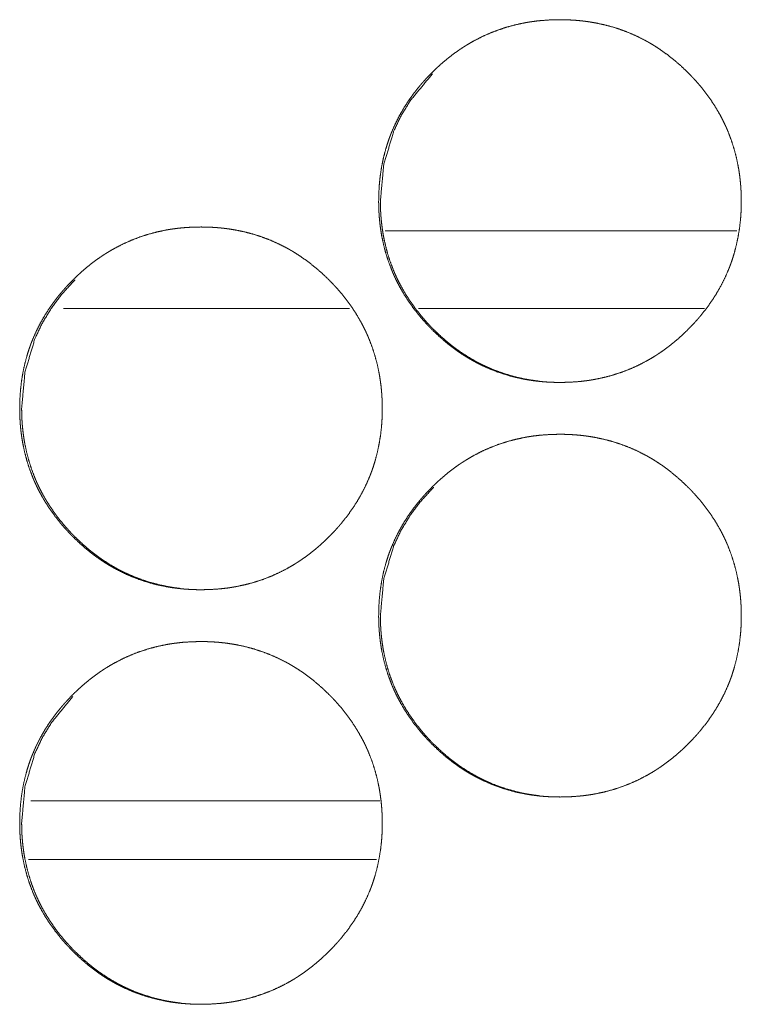
# Model space of a CAD drawing. Units: inches. Extents: x 11.5 to 45.2, y 3.1 to 33.3.
# Drawn here: x 25.9 to 26, y 22.2 to 22.3 of the extents above; entities that cross this region are included whole.
import ezdxf

# ---------------------------------------------------------------- set-up
doc = ezdxf.new("R2010")
doc.units = ezdxf.units.IN
doc.header["$MEASUREMENT"] = 0
doc.layers.add('1', color=7, linetype='Continuous', true_color=0xffffff)

msp = doc.modelspace()

# ---------------------------------------------------------------- linework, layer by layer
at = {"layer": '1', "color": 163, "linetype": 'Continuous', "lineweight": 18}
for p, q in [((25.965618, 22.279879), (25.932215, 22.279879)), ((25.928823, 22.272497), (25.901646, 22.272497)), ((25.962561, 22.272497), (25.935381, 22.272497)), ((25.931704, 22.225744), (25.898558, 22.225744))]:
    msp.add_line(p, q, dxfattribs=at)
at = {"layer": '1', "color": 31, "linetype": 'Continuous', "lineweight": 18}
msp.add_line((25.898312, 22.220184), (25.931376, 22.220184), dxfattribs=at)
at = {"layer": '1', "color": 163, "linetype": 'Continuous', "lineweight": 18}
for points, knots in [([(25.931594, 22.282702), (25.931612, 22.283554), (25.931667, 22.284397), (25.931762, 22.285235), (25.931895, 22.286065), (25.932069, 22.28689), (25.932286, 22.287706), (25.932411, 22.288111), (25.932546, 22.288515), (25.932582, 22.288615), (25.932619, 22.288716), (25.932637, 22.288767), (25.932655, 22.288816), (25.932694, 22.288917), (25.932771, 22.289115), (25.932851, 22.289312), (25.933196, 22.290085), (25.933578, 22.290837), (25.933998, 22.291566), (25.934457, 22.292273), (25.934698, 22.292618), (25.93495, 22.292958), (25.935211, 22.293293), (25.935479, 22.293624), (25.935548, 22.293705), (25.935617, 22.293786), (25.935687, 22.293866), (25.935757, 22.293947), (25.935897, 22.294107), (25.936041, 22.294263), (25.936332, 22.294574), (25.936628, 22.294877), (25.936931, 22.295173), (25.937239, 22.295463), (25.937553, 22.295744), (25.937873, 22.296019), (25.9382, 22.296288), (25.938534, 22.296548), (25.938874, 22.296801), (25.939221, 22.297045), (25.939398, 22.297165), (25.939576, 22.297282), (25.939755, 22.297396), (25.9398, 22.297426), (25.939846, 22.297453), (25.939892, 22.297483), (25.939937, 22.29751), (25.940302, 22.297728), (25.940671, 22.297937), (25.941423, 22.298321), (25.94219, 22.298664), (25.942973, 22.298965), (25.943772, 22.299227), (25.944587, 22.299446), (25.945417, 22.299625), (25.945521, 22.299644), (25.945575, 22.299654), (25.945627, 22.299664), (25.945733, 22.299682), (25.945837, 22.299699), (25.946049, 22.299732), (25.946259, 22.299761), (25.94668, 22.299815), (25.947102, 22.299857), (25.947947, 22.299914), (25.948791, 22.299932), (25.949214, 22.299927), (25.949638, 22.299914), (25.950061, 22.299891), (25.950486, 22.299861), (25.950909, 22.299818), (25.950963, 22.299812), (25.951015, 22.299805), (25.951122, 22.299792), (25.951228, 22.299779), (25.951332, 22.299766), (25.951754, 22.299703), (25.95217, 22.299631), (25.952995, 22.299457), (25.953808, 22.299242), (25.954607, 22.298985), (25.955393, 22.298685), (25.956164, 22.298345), (25.956923, 22.297961), (25.957017, 22.297909), (25.957064, 22.297883), (25.95711, 22.297857), (25.957204, 22.297805), (25.957296, 22.297753), (25.957479, 22.297645), (25.957662, 22.297535), (25.958021, 22.29731), (25.958375, 22.297076), (25.959062, 22.296583), (25.959722, 22.296057), (25.96036, 22.2955), (25.960974, 22.294914), (25.961124, 22.294763), (25.961272, 22.29461), (25.961309, 22.294572), (25.961345, 22.294533), (25.961382, 22.294494), (25.961418, 22.294455), (25.961492, 22.294379), (25.961565, 22.294301), (25.961848, 22.293983), (25.962125, 22.293663), (25.962652, 22.293002), (25.963147, 22.29232), (25.963606, 22.291615), (25.964031, 22.290886), (25.964228, 22.290512), (25.964416, 22.290132), (25.964507, 22.28994), (25.964597, 22.289747), (25.964639, 22.289649), (25.964683, 22.289551), (25.964704, 22.289501), (25.964724, 22.289452), (25.964766, 22.289354), (25.965072, 22.28856), (25.965334, 22.287756), (25.965554, 22.286942), (25.965731, 22.286119), (25.965805, 22.285702), (25.965868, 22.285285), (25.965922, 22.284865), (25.965966, 22.284442), (25.965985, 22.284231), (25.966, 22.284017), (25.966008, 22.283912), (25.966015, 22.283804), (25.96602, 22.283698), (25.966026, 22.283591), (25.966041, 22.283165), (25.966047, 22.282738), (25.966047, 22.282631), (25.966047, 22.282523), (25.966044, 22.28231), (25.966039, 22.282099), (25.966031, 22.281885), (25.96601, 22.281462), (25.965979, 22.281041), (25.965886, 22.280202), (25.965754, 22.279371), (25.965582, 22.278545), (25.965365, 22.277727), (25.965242, 22.277322), (25.965105, 22.276918), (25.965069, 22.276817), (25.965033, 22.276716), (25.964996, 22.276615), (25.964958, 22.276516), (25.96488, 22.276317), (25.9648, 22.27612), (25.964457, 22.275346), (25.964073, 22.274594), (25.963651, 22.273863), (25.963194, 22.273155), (25.962699, 22.27247), (25.962169, 22.271804), (25.962134, 22.271762), (25.962066, 22.27168), (25.96203, 22.27164), (25.961962, 22.27156), (25.961892, 22.271478), (25.96175, 22.271319), (25.961607, 22.271161), (25.961317, 22.270852), (25.96102, 22.270547), (25.960718, 22.270251), (25.960409, 22.269961), (25.960095, 22.269678), (25.959774, 22.269403), (25.959447, 22.269135), (25.959114, 22.268874), (25.958773, 22.26862), (25.958425, 22.268375), (25.958249, 22.268256), (25.95807, 22.268139), (25.958026, 22.268109), (25.957935, 22.268051), (25.957891, 22.268023), (25.957709, 22.267909), (25.957344, 22.267691), (25.956975, 22.267483), (25.956223, 22.267097), (25.955456, 22.266753), (25.954672, 22.266452), (25.953873, 22.26619), (25.953057, 22.265971), (25.952226, 22.265792), (25.952014, 22.265752), (25.95191, 22.265735), (25.951804, 22.265718), (25.951594, 22.265684), (25.951382, 22.265655), (25.950961, 22.265601), (25.950539, 22.265559), (25.949695, 22.265502), (25.948848, 22.265484), (25.948425, 22.265489), (25.948, 22.265502), (25.947577, 22.265525), (25.947152, 22.265556), (25.946728, 22.265598), (25.946674, 22.265604), (25.946622, 22.265611), (25.946568, 22.265617), (25.946516, 22.265624), (25.946304, 22.26565), (25.945884, 22.265713), (25.945466, 22.265785), (25.944641, 22.265959), (25.943829, 22.266176), (25.943028, 22.266431), (25.942242, 22.266731), (25.941469, 22.267072), (25.940709, 22.267458), (25.940614, 22.26751), (25.940429, 22.267614), (25.940336, 22.267667), (25.940152, 22.267774), (25.93997, 22.267885), (25.93961, 22.268111), (25.939257, 22.268345), (25.93891, 22.268588), (25.938572, 22.268838), (25.938236, 22.269099), (25.937909, 22.269366), (25.937273, 22.269922), (25.936658, 22.27051), (25.936508, 22.270661), (25.93636, 22.270816), (25.936322, 22.270853), (25.936286, 22.270892), (25.936249, 22.270932), (25.936213, 22.270971), (25.936067, 22.271127), (25.935784, 22.271443), (25.935507, 22.271765), (25.934979, 22.272426), (25.934485, 22.273108), (25.934024, 22.273814), (25.933601, 22.274545), (25.933402, 22.274919), (25.933212, 22.2753), (25.933121, 22.275492), (25.933033, 22.275687), (25.933012, 22.275736), (25.932989, 22.275785), (25.932947, 22.275883), (25.932904, 22.275982), (25.932864, 22.27608), (25.932558, 22.276874), (25.932296, 22.277678), (25.932077, 22.278492), (25.9319, 22.279317), (25.931828, 22.279734), (25.931765, 22.280152), (25.931713, 22.280572), (25.931669, 22.280995), (25.931651, 22.281208), (25.931636, 22.281421), (25.931623, 22.281635), (25.931612, 22.281848), (25.931604, 22.282061), (25.931599, 22.282276), (25.931596, 22.282489), (25.931594, 22.282543), (25.931594, 22.282623), (25.931594, 22.282663), (25.931594, 22.282683), (25.931594, 22.282689), (25.931594, 22.282702)], [0, 0, 0.007854, 0.015648, 0.023429, 0.031185, 0.038965, 0.046747, 0.050661, 0.054587, 0.055575, 0.056568, 0.057062, 0.057541, 0.05854, 0.060502, 0.062462, 0.070272, 0.078055, 0.085817, 0.093587, 0.097469, 0.101376, 0.105292, 0.10922, 0.1102, 0.111191, 0.112169, 0.11316, 0.115117, 0.117072, 0.121003, 0.12491, 0.128817, 0.132715, 0.136606, 0.140503, 0.144408, 0.148312, 0.152219, 0.15613, 0.158109, 0.16007, 0.162027, 0.162527, 0.163019, 0.163519, 0.164011, 0.16793, 0.171842, 0.179632, 0.18738, 0.195118, 0.202876, 0.210663, 0.218496, 0.219473, 0.219977, 0.220466, 0.221456, 0.222431, 0.224405, 0.226361, 0.230281, 0.234189, 0.241999, 0.249793, 0.253697, 0.257603, 0.261512, 0.265441, 0.269365, 0.269864, 0.270348, 0.271346, 0.272329, 0.273298, 0.27723, 0.28113, 0.28891, 0.29666, 0.304404, 0.312164, 0.319942, 0.327785, 0.328779, 0.329276, 0.329761, 0.330755, 0.331724, 0.333688, 0.335656, 0.339568, 0.343478, 0.351278, 0.359067, 0.366878, 0.374704, 0.376669, 0.378633, 0.379121, 0.37961, 0.380109, 0.380598, 0.381575, 0.382563, 0.386487, 0.390393, 0.398192, 0.405965, 0.413723, 0.421508, 0.425409, 0.429317, 0.431278, 0.433247, 0.434228, 0.435216, 0.435721, 0.436206, 0.437188, 0.44504, 0.452841, 0.460617, 0.468388, 0.472291, 0.476179, 0.480084, 0.484008, 0.485969, 0.48794, 0.488919, 0.489912, 0.490889, 0.491881, 0.495817, 0.499752, 0.500742, 0.501733, 0.5037, 0.505653, 0.507621, 0.51153, 0.515429, 0.523208, 0.530976, 0.538753, 0.546565, 0.550473, 0.554405, 0.555393, 0.55638, 0.557373, 0.558352, 0.56032, 0.56228, 0.570098, 0.577887, 0.585669, 0.593445, 0.601241, 0.609094, 0.609596, 0.610576, 0.611076, 0.612045, 0.613035, 0.615003, 0.616969, 0.620878, 0.624807, 0.628703, 0.632612, 0.636514, 0.640411, 0.644315, 0.64822, 0.652135, 0.656068, 0.658025, 0.659999, 0.660486, 0.661485, 0.661964, 0.663947, 0.667866, 0.671779, 0.679575, 0.687324, 0.695076, 0.702834, 0.710624, 0.718472, 0.720457, 0.721432, 0.722419, 0.724382, 0.726352, 0.730272, 0.73418, 0.74199, 0.7498, 0.753703, 0.757624, 0.761533, 0.765462, 0.7694, 0.7699, 0.770384, 0.770883, 0.771367, 0.773334, 0.777251, 0.781166, 0.788946, 0.796699, 0.804453, 0.812214, 0.820011, 0.827874, 0.828869, 0.830832, 0.831813, 0.833778, 0.835745, 0.839665, 0.843575, 0.847478, 0.851364, 0.85528, 0.859175, 0.866974, 0.874822, 0.876786, 0.878761, 0.879249, 0.879738, 0.880237, 0.880726, 0.882702, 0.886615, 0.890533, 0.898332, 0.906104, 0.913883, 0.921673, 0.925582, 0.92951, 0.931471, 0.933447, 0.933938, 0.934435, 0.935417, 0.936412, 0.937388, 0.94524, 0.953041, 0.960813, 0.968599, 0.972499, 0.976402, 0.980305, 0.98423, 0.986204, 0.988175, 0.990146, 0.992115, 0.994083, 0.996066, 0.998033, 0.998529, 0.999264, 0.99964, 0.99982, 0.99988, 1, 1]), ([(25.931758, 22.282702), (25.932073, 22.286145), (25.933018, 22.289323), (25.933726, 22.290813), (25.934594, 22.292237), (25.936716, 22.294805)], [0, 0, 0.257549, 0.504645, 0.627507, 0.751754, 1, 1]), ([(25.946859, 22.265601), (25.946443, 22.265653), (25.946024, 22.265715), (25.945608, 22.265787), (25.944783, 22.265962), (25.94397, 22.266179), (25.943173, 22.266436), (25.942387, 22.266736), (25.941998, 22.266902), (25.941614, 22.267079), (25.941423, 22.267172), (25.941233, 22.267266), (25.941137, 22.267315), (25.941042, 22.267364), (25.940995, 22.26739), (25.940948, 22.267414), (25.940901, 22.26744), (25.940855, 22.267465), (25.940116, 22.267891), (25.939407, 22.268352), (25.93906, 22.268594), (25.938721, 22.268845), (25.938388, 22.269105), (25.938061, 22.269372), (25.937424, 22.269931), (25.936811, 22.270518), (25.936736, 22.270593), (25.936661, 22.270669), (25.936623, 22.270707), (25.936588, 22.270746), (25.93655, 22.270783), (25.936513, 22.270822), (25.936366, 22.270977), (25.936221, 22.271133), (25.935938, 22.271449), (25.935663, 22.271771), (25.935136, 22.272432), (25.934643, 22.273114), (25.934182, 22.273821), (25.933759, 22.274551), (25.93356, 22.274926), (25.933371, 22.275307), (25.933282, 22.275499), (25.933192, 22.275694), (25.93315, 22.275792), (25.933127, 22.27584), (25.933106, 22.275889), (25.933065, 22.275987), (25.933023, 22.276086), (25.932719, 22.276879), (25.932458, 22.277681), (25.93224, 22.278495), (25.932064, 22.279319), (25.931991, 22.279735), (25.931928, 22.280154), (25.931876, 22.280573), (25.931832, 22.280997), (25.931824, 22.281102), (25.931815, 22.28121), (25.931811, 22.281262), (25.931807, 22.281316), (25.931802, 22.281369), (25.931786, 22.281636), (25.931776, 22.281849), (25.931762, 22.282276), (25.931758, 22.282702)], [0, 0, 0.016818, 0.033753, 0.050685, 0.084476, 0.118139, 0.1517, 0.185392, 0.202331, 0.219277, 0.227761, 0.236273, 0.240588, 0.244845, 0.247004, 0.249132, 0.251291, 0.253362, 0.287531, 0.321414, 0.338359, 0.355229, 0.372181, 0.389091, 0.422996, 0.457021, 0.461262, 0.465549, 0.467669, 0.469791, 0.471912, 0.474079, 0.482609, 0.491143, 0.50813, 0.525099, 0.558959, 0.592666, 0.62644, 0.660261, 0.677233, 0.694258, 0.702744, 0.711349, 0.715612, 0.71777, 0.719901, 0.724138, 0.728461, 0.762466, 0.796253, 0.829997, 0.863724, 0.880667, 0.897612, 0.914559, 0.931599, 0.935848, 0.940163, 0.942258, 0.944413, 0.946573, 0.957283, 0.965832, 0.982921, 1, 1]), ([(25.89749, 22.263018), (25.897507, 22.263868), (25.897562, 22.264712), (25.897657, 22.265551), (25.89779, 22.266381), (25.897964, 22.267204), (25.898181, 22.268021), (25.898306, 22.268427), (25.898441, 22.26883), (25.898477, 22.268931), (25.898513, 22.26903), (25.898533, 22.269081), (25.89855, 22.269131), (25.89857, 22.269182), (25.898588, 22.269231), (25.898666, 22.269429), (25.898746, 22.269626), (25.899091, 22.270401), (25.899473, 22.271153), (25.899893, 22.27188), (25.900351, 22.272588), (25.900593, 22.272933), (25.900845, 22.273274), (25.901106, 22.273609), (25.901374, 22.273938), (25.901511, 22.2741), (25.901581, 22.274182), (25.901651, 22.274262), (25.901793, 22.274421), (25.901936, 22.274579), (25.902226, 22.274888), (25.902523, 22.275191), (25.902825, 22.275487), (25.903134, 22.275777), (25.903448, 22.276058), (25.903769, 22.276335), (25.904096, 22.276602), (25.904429, 22.276863), (25.90477, 22.277115), (25.905116, 22.277361), (25.905292, 22.277479), (25.905469, 22.277597), (25.905559, 22.277655), (25.90565, 22.277712), (25.905694, 22.27774), (25.90574, 22.277769), (25.905831, 22.277824), (25.906197, 22.278044), (25.906566, 22.278251), (25.907317, 22.278637), (25.908083, 22.27898), (25.908868, 22.279281), (25.909665, 22.279542), (25.910481, 22.279761), (25.911311, 22.27994), (25.911415, 22.27996), (25.911469, 22.279968), (25.911521, 22.279978), (25.911627, 22.279996), (25.911731, 22.280014), (25.911942, 22.280046), (25.912152, 22.280077), (25.912574, 22.280129), (25.912995, 22.280173), (25.91384, 22.280228), (25.914685, 22.280246), (25.915108, 22.280243), (25.915531, 22.28023), (25.915954, 22.280207), (25.916378, 22.280175), (25.916591, 22.280155), (25.916802, 22.280132), (25.916854, 22.280126), (25.916908, 22.280121), (25.916962, 22.280114), (25.917014, 22.280108), (25.91712, 22.280095), (25.917226, 22.28008), (25.917645, 22.280018), (25.918064, 22.279947), (25.918889, 22.279771), (25.9197, 22.279556), (25.920499, 22.279299), (25.921285, 22.279001), (25.922056, 22.278659), (25.922815, 22.278275), (25.922862, 22.278249), (25.922909, 22.278225), (25.923004, 22.278173), (25.923096, 22.278121), (25.923189, 22.278067), (25.923373, 22.27796), (25.923555, 22.27785), (25.923915, 22.277624), (25.924267, 22.27739), (25.924953, 22.276897), (25.925614, 22.276373), (25.926252, 22.275816), (25.926866, 22.27523), (25.927016, 22.275079), (25.927164, 22.274926), (25.927201, 22.274887), (25.927274, 22.27481), (25.92731, 22.274771), (25.927457, 22.274615), (25.92774, 22.274299), (25.928017, 22.273977), (25.928544, 22.273318), (25.929039, 22.272636), (25.929498, 22.271931), (25.929921, 22.271202), (25.930119, 22.270827), (25.930308, 22.270448), (25.930399, 22.270254), (25.930487, 22.270061), (25.930531, 22.269963), (25.930595, 22.269817), (25.930616, 22.269768), (25.930637, 22.269717), (25.930658, 22.269669), (25.930964, 22.268876), (25.931226, 22.268072), (25.931446, 22.267256), (25.931623, 22.266433), (25.931697, 22.266018), (25.93176, 22.265599), (25.931814, 22.26518), (25.931858, 22.264758), (25.931876, 22.264545), (25.931892, 22.264333), (25.931898, 22.264226), (25.931911, 22.264013), (25.931916, 22.263907), (25.931933, 22.263479), (25.931937, 22.263052), (25.931939, 22.262999), (25.931939, 22.262945), (25.931937, 22.262893), (25.931937, 22.262732), (25.931936, 22.262626), (25.931931, 22.262413), (25.931923, 22.262201), (25.931902, 22.261778), (25.931871, 22.261356), (25.931778, 22.260516), (25.931646, 22.259685), (25.931474, 22.25886), (25.931257, 22.258043), (25.931132, 22.257637), (25.930997, 22.257232), (25.930961, 22.257131), (25.930925, 22.25703), (25.930888, 22.256931), (25.93085, 22.25683), (25.930772, 22.256631), (25.930692, 22.256434), (25.930347, 22.25566), (25.929965, 22.254908), (25.929543, 22.254179), (25.929086, 22.253471), (25.928591, 22.252784), (25.928061, 22.252118), (25.927992, 22.252037), (25.927958, 22.251996), (25.927922, 22.251955), (25.927854, 22.251874), (25.927784, 22.251794), (25.927642, 22.251635), (25.927499, 22.251477), (25.927209, 22.251166), (25.926911, 22.250863), (25.92661, 22.250567), (25.926301, 22.250277), (25.925987, 22.249994), (25.925666, 22.249717), (25.925339, 22.24945), (25.925006, 22.249188), (25.924665, 22.248936), (25.924317, 22.24869), (25.924141, 22.24857), (25.923962, 22.248453), (25.923918, 22.248423), (25.923873, 22.248394), (25.923829, 22.248366), (25.923783, 22.248337), (25.923692, 22.24828), (25.923603, 22.248225), (25.923236, 22.248005), (25.922867, 22.247797), (25.922117, 22.247413), (25.921348, 22.247069), (25.920565, 22.246766), (25.919765, 22.246506), (25.918949, 22.246285), (25.918117, 22.246107), (25.918013, 22.246088), (25.917908, 22.246068), (25.917802, 22.24605), (25.917698, 22.246032), (25.917486, 22.246), (25.917276, 22.245969), (25.916854, 22.245917), (25.916431, 22.245873), (25.915587, 22.245818), (25.914742, 22.245798), (25.914317, 22.245803), (25.913894, 22.245816), (25.913471, 22.245839), (25.913046, 22.245871), (25.912833, 22.245891), (25.912621, 22.245914), (25.912567, 22.24592), (25.912515, 22.245925), (25.912462, 22.245932), (25.912409, 22.245938), (25.912304, 22.245951), (25.912198, 22.245966), (25.911776, 22.246028), (25.91136, 22.246099), (25.910534, 22.246275), (25.909722, 22.24649), (25.908922, 22.246747), (25.908135, 22.247046), (25.907362, 22.247388), (25.906602, 22.247774), (25.906509, 22.247824), (25.906415, 22.247877), (25.906322, 22.247929), (25.906229, 22.247982), (25.906046, 22.24809), (25.905863, 22.248199), (25.905504, 22.248425), (25.905152, 22.248659), (25.904805, 22.248904), (25.904465, 22.249154), (25.904131, 22.249413), (25.903804, 22.24968), (25.903166, 22.250238), (25.902553, 22.250826), (25.902403, 22.250977), (25.902255, 22.25113), (25.90218, 22.251208), (25.902107, 22.251285), (25.902035, 22.251363), (25.901962, 22.251441), (25.901679, 22.251758), (25.901402, 22.252079), (25.900875, 22.25274), (25.90038, 22.253423), (25.899919, 22.25413), (25.899494, 22.254859), (25.899296, 22.255233), (25.899107, 22.255614), (25.899016, 22.255808), (25.898928, 22.256002), (25.898905, 22.25605), (25.898884, 22.256099), (25.898863, 22.25615), (25.898799, 22.256296), (25.898759, 22.256395), (25.898453, 22.257188), (25.898191, 22.257992), (25.897973, 22.258808), (25.897795, 22.259633), (25.897724, 22.260048), (25.89766, 22.260466), (25.897606, 22.260888), (25.897564, 22.261311), (25.897546, 22.261522), (25.897532, 22.261736), (25.897519, 22.261949), (25.897507, 22.262164), (25.897499, 22.262377), (25.897494, 22.26259), (25.897491, 22.262803), (25.897489, 22.262857), (25.897489, 22.262911), (25.897489, 22.262964), (25.897489, 22.26299), (25.897489, 22.263005), (25.89749, 22.263018)], [0, 0, 0.00784, 0.015649, 0.023431, 0.031187, 0.038952, 0.04675, 0.050663, 0.05459, 0.055578, 0.056551, 0.05705, 0.057544, 0.058043, 0.058523, 0.060492, 0.062452, 0.070276, 0.078058, 0.085808, 0.093584, 0.097474, 0.101381, 0.105298, 0.109214, 0.111175, 0.112165, 0.113144, 0.115112, 0.117078, 0.120987, 0.124905, 0.128802, 0.132711, 0.136603, 0.14051, 0.144405, 0.148309, 0.152216, 0.156137, 0.158094, 0.160055, 0.161042, 0.162034, 0.162513, 0.163013, 0.163996, 0.167936, 0.171842, 0.179625, 0.187374, 0.195126, 0.202866, 0.210657, 0.21849, 0.219468, 0.219969, 0.220458, 0.221448, 0.222423, 0.224398, 0.226356, 0.230274, 0.234184, 0.241993, 0.249788, 0.253692, 0.257598, 0.261507, 0.265423, 0.267398, 0.269361, 0.269845, 0.270343, 0.270842, 0.271326, 0.272309, 0.273295, 0.27721, 0.281125, 0.288909, 0.296644, 0.304389, 0.312144, 0.319929, 0.327772, 0.328269, 0.328759, 0.329754, 0.330735, 0.331724, 0.333689, 0.335649, 0.339569, 0.343467, 0.351267, 0.359048, 0.366859, 0.374686, 0.37665, 0.378614, 0.379114, 0.380091, 0.380579, 0.382555, 0.386468, 0.390387, 0.398174, 0.405947, 0.413705, 0.421483, 0.425392, 0.4293, 0.431275, 0.433237, 0.434225, 0.435698, 0.436189, 0.436693, 0.437184, 0.445023, 0.452824, 0.460615, 0.468387, 0.472275, 0.476178, 0.480083, 0.483993, 0.485967, 0.487924, 0.488917, 0.490888, 0.491865, 0.495817, 0.499751, 0.500247, 0.500742, 0.501223, 0.502709, 0.503685, 0.505653, 0.507606, 0.511515, 0.515414, 0.523209, 0.530978, 0.538755, 0.546552, 0.550466, 0.554407, 0.555394, 0.556382, 0.557361, 0.558354, 0.560322, 0.562283, 0.570107, 0.577889, 0.585659, 0.593435, 0.601244, 0.609097, 0.610078, 0.610568, 0.611068, 0.612049, 0.613027, 0.614995, 0.616962, 0.620882, 0.6248, 0.628696, 0.632605, 0.636507, 0.640414, 0.644309, 0.648223, 0.65213, 0.656063, 0.658028, 0.660002, 0.66049, 0.660989, 0.661468, 0.661968, 0.66296, 0.663931, 0.667871, 0.671783, 0.67956, 0.687323, 0.695066, 0.702834, 0.710629, 0.718474, 0.719452, 0.720444, 0.721434, 0.722409, 0.724384, 0.726342, 0.73026, 0.734185, 0.741995, 0.749789, 0.753709, 0.757614, 0.761524, 0.765454, 0.767429, 0.769393, 0.769892, 0.770374, 0.770874, 0.771358, 0.772341, 0.773326, 0.777257, 0.781157, 0.78894, 0.796691, 0.80445, 0.81221, 0.820008, 0.827871, 0.828846, 0.82984, 0.830822, 0.831811, 0.833776, 0.835735, 0.839655, 0.843553, 0.847465, 0.851363, 0.855258, 0.859153, 0.866974, 0.874812, 0.876776, 0.87874, 0.879738, 0.880716, 0.881693, 0.882681, 0.886605, 0.890512, 0.898311, 0.906096, 0.913876, 0.921661, 0.92557, 0.929492, 0.931466, 0.933428, 0.933926, 0.934416, 0.934921, 0.936394, 0.937384, 0.945222, 0.953023, 0.96081, 0.968597, 0.972482, 0.976385, 0.980306, 0.984229, 0.986188, 0.988159, 0.99013, 0.992115, 0.994083, 0.996051, 0.998018, 0.998514, 0.999009, 0.999505, 0.999745, 0.99988, 1, 1]), ([(25.897676, 22.263018), (25.897991, 22.266461), (25.898936, 22.269638), (25.899644, 22.271127), (25.900512, 22.272551), (25.901534, 22.273908), (25.902715, 22.275201), (25.902715, 22.275202)], [0, 0, 0.255294, 0.500111, 0.621897, 0.745056, 0.870552, 0.99988, 1, 1]), ([(25.912774, 22.245915), (25.912361, 22.245967), (25.911941, 22.246029), (25.911524, 22.246102), (25.910699, 22.246277), (25.909888, 22.246493), (25.909089, 22.246752), (25.908303, 22.247051), (25.907916, 22.247217), (25.907532, 22.247393), (25.907339, 22.247486), (25.907149, 22.247582), (25.907055, 22.247631), (25.906913, 22.247704), (25.906866, 22.24773), (25.906819, 22.247754), (25.906771, 22.24778), (25.906034, 22.248205), (25.905323, 22.248666), (25.904978, 22.24891), (25.904638, 22.249161), (25.904306, 22.249419), (25.903978, 22.249686), (25.903342, 22.250245), (25.902728, 22.250832), (25.902654, 22.250909), (25.902579, 22.250984), (25.902541, 22.251023), (25.902504, 22.25106), (25.902468, 22.251099), (25.902431, 22.251138), (25.902284, 22.251293), (25.902139, 22.251449), (25.901856, 22.251765), (25.901579, 22.252087), (25.901054, 22.252746), (25.900561, 22.25343), (25.9001, 22.254135), (25.899677, 22.254865), (25.899478, 22.25524), (25.899289, 22.255621), (25.89911, 22.256008), (25.899068, 22.256106), (25.899045, 22.256155), (25.899024, 22.256205), (25.898983, 22.256303), (25.898941, 22.2564), (25.898637, 22.257193), (25.898376, 22.257997), (25.898158, 22.258811), (25.897982, 22.259634), (25.897909, 22.260049), (25.897846, 22.260468), (25.897794, 22.260889), (25.897751, 22.261312), (25.897742, 22.261418), (25.897733, 22.261524), (25.897728, 22.261578), (25.897725, 22.261631), (25.897722, 22.261683), (25.897717, 22.261737), (25.897704, 22.26195), (25.897694, 22.262164), (25.89768, 22.26259), (25.897676, 22.263018)], [0, 0, 0.01669, 0.03369, 0.050635, 0.084415, 0.118019, 0.151664, 0.185359, 0.20224, 0.219159, 0.227702, 0.236245, 0.240502, 0.246887, 0.249046, 0.251175, 0.253334, 0.287417, 0.321358, 0.338288, 0.355212, 0.372073, 0.388985, 0.422893, 0.456921, 0.461208, 0.465449, 0.467616, 0.469737, 0.471859, 0.474026, 0.482557, 0.491091, 0.50808, 0.525093, 0.558864, 0.592626, 0.626348, 0.660173, 0.677146, 0.694172, 0.711265, 0.715528, 0.717686, 0.719877, 0.724115, 0.728378, 0.762386, 0.796238, 0.829984, 0.863714, 0.880594, 0.89754, 0.914553, 0.931588, 0.935843, 0.940093, 0.942253, 0.944408, 0.946499, 0.948659, 0.957215, 0.965764, 0.982854, 1, 1]), ([(25.931594, 22.243332), (25.931612, 22.244183), (25.931667, 22.245027), (25.931762, 22.245865), (25.931895, 22.246695), (25.932069, 22.24752), (25.932286, 22.248335), (25.932411, 22.248741), (25.932546, 22.249144), (25.932582, 22.249245), (25.932619, 22.249346), (25.932637, 22.249397), (25.932655, 22.249446), (25.932694, 22.249546), (25.932771, 22.249745), (25.932851, 22.249942), (25.933196, 22.250717), (25.933578, 22.251467), (25.933998, 22.252196), (25.934457, 22.252903), (25.934698, 22.253248), (25.93495, 22.253588), (25.935211, 22.253923), (25.935479, 22.254253), (25.935548, 22.254335), (25.935617, 22.254416), (25.935687, 22.254496), (25.935757, 22.254577), (25.935897, 22.254737), (25.936041, 22.254895), (25.936332, 22.255204), (25.936628, 22.255507), (25.936931, 22.255803), (25.937239, 22.256093), (25.937553, 22.256374), (25.937873, 22.256649), (25.9382, 22.256918), (25.938534, 22.257178), (25.938874, 22.257431), (25.939221, 22.257675), (25.939398, 22.257795), (25.939576, 22.257912), (25.939755, 22.258026), (25.9398, 22.258056), (25.939846, 22.258083), (25.939892, 22.258113), (25.939937, 22.25814), (25.940302, 22.258358), (25.940671, 22.258567), (25.941423, 22.258951), (25.94219, 22.259294), (25.942973, 22.259595), (25.943772, 22.259857), (25.944587, 22.260075), (25.945417, 22.260254), (25.945521, 22.260274), (25.945575, 22.260284), (25.945627, 22.260294), (25.945733, 22.260311), (25.945837, 22.260329), (25.946049, 22.260362), (25.946259, 22.260391), (25.94668, 22.260445), (25.947102, 22.260487), (25.947947, 22.260544), (25.948791, 22.260562), (25.949214, 22.260557), (25.949638, 22.260544), (25.950061, 22.260521), (25.950486, 22.26049), (25.950909, 22.260448), (25.950963, 22.260442), (25.951015, 22.260435), (25.951122, 22.260422), (25.951228, 22.260409), (25.951332, 22.260396), (25.951754, 22.260333), (25.95217, 22.260261), (25.952995, 22.260087), (25.953808, 22.259872), (25.954607, 22.259615), (25.955393, 22.259315), (25.956164, 22.258975), (25.956923, 22.258591), (25.957017, 22.258539), (25.957064, 22.258513), (25.95711, 22.258487), (25.957204, 22.258435), (25.957296, 22.258383), (25.957479, 22.258275), (25.957662, 22.258166), (25.958021, 22.25794), (25.958375, 22.257706), (25.959062, 22.257212), (25.959722, 22.256687), (25.96036, 22.25613), (25.960974, 22.255544), (25.961124, 22.255393), (25.961272, 22.255241), (25.961309, 22.255202), (25.961345, 22.255163), (25.961382, 22.255124), (25.961418, 22.255085), (25.961492, 22.255009), (25.961565, 22.254931), (25.961848, 22.254613), (25.962125, 22.254293), (25.962652, 22.253632), (25.963147, 22.25295), (25.963606, 22.252245), (25.964031, 22.251516), (25.964228, 22.251143), (25.964416, 22.250762), (25.964507, 22.25057), (25.964597, 22.250377), (25.964639, 22.250279), (25.964683, 22.250181), (25.964704, 22.250131), (25.964724, 22.250082), (25.964766, 22.249984), (25.965072, 22.24919), (25.965334, 22.248386), (25.965554, 22.247572), (25.965731, 22.246749), (25.965805, 22.246332), (25.965868, 22.245915), (25.965922, 22.245495), (25.965966, 22.245072), (25.965985, 22.244861), (25.966, 22.244647), (25.966008, 22.244542), (25.966015, 22.244434), (25.96602, 22.244328), (25.966026, 22.244221), (25.966041, 22.243794), (25.966047, 22.243368), (25.966047, 22.243314), (25.966047, 22.243207), (25.966047, 22.243153), (25.966044, 22.242942), (25.966039, 22.242728), (25.966031, 22.242515), (25.96601, 22.242092), (25.965979, 22.24167), (25.965886, 22.240832), (25.965754, 22.240001), (25.965582, 22.239175), (25.965365, 22.238357), (25.965242, 22.237951), (25.965105, 22.237548), (25.965069, 22.237447), (25.965033, 22.237346), (25.964996, 22.237245), (25.964958, 22.237146), (25.96488, 22.236947), (25.9648, 22.23675), (25.964457, 22.235975), (25.964073, 22.235224), (25.963651, 22.234493), (25.963194, 22.233785), (25.962699, 22.233099), (25.962169, 22.232434), (25.962134, 22.232391), (25.962066, 22.23231), (25.96203, 22.232269), (25.961962, 22.23219), (25.961892, 22.232108), (25.96175, 22.231949), (25.961607, 22.231791), (25.961317, 22.231482), (25.96102, 22.231177), (25.960718, 22.230881), (25.960409, 22.230591), (25.960095, 22.230308), (25.959774, 22.230033), (25.959447, 22.229765), (25.959114, 22.229504), (25.958773, 22.22925), (25.958425, 22.229004), (25.958249, 22.228886), (25.95807, 22.228768), (25.958026, 22.228739), (25.957935, 22.228681), (25.957891, 22.228653), (25.957709, 22.228539), (25.957344, 22.228321), (25.956975, 22.228113), (25.956223, 22.227727), (25.955456, 22.227383), (25.954672, 22.227082), (25.953873, 22.22682), (25.953057, 22.2266), (25.952226, 22.226421), (25.95212, 22.226402), (25.952014, 22.226384), (25.95191, 22.226364), (25.951804, 22.226348), (25.951594, 22.226314), (25.951382, 22.226285), (25.950961, 22.226231), (25.950539, 22.226189), (25.949695, 22.226132), (25.948848, 22.226114), (25.948425, 22.226119), (25.948, 22.226132), (25.947577, 22.226155), (25.947152, 22.226185), (25.946728, 22.226228), (25.946674, 22.226234), (25.946622, 22.226241), (25.946568, 22.226247), (25.946516, 22.226254), (25.946304, 22.22628), (25.945884, 22.226343), (25.945466, 22.226415), (25.944641, 22.226589), (25.943829, 22.226806), (25.943028, 22.227061), (25.942242, 22.227361), (25.941469, 22.227702), (25.940709, 22.228088), (25.940614, 22.22814), (25.940429, 22.228244), (25.940336, 22.228296), (25.940152, 22.228404), (25.93997, 22.228515), (25.93961, 22.228741), (25.939257, 22.228975), (25.93891, 22.229218), (25.938572, 22.229468), (25.938236, 22.229729), (25.937909, 22.229996), (25.937273, 22.230552), (25.936658, 22.23114), (25.936508, 22.231291), (25.93636, 22.231446), (25.936322, 22.231483), (25.936286, 22.231522), (25.936249, 22.231561), (25.936213, 22.2316), (25.936067, 22.231757), (25.935784, 22.232072), (25.935507, 22.232395), (25.934979, 22.233056), (25.934485, 22.233738), (25.934024, 22.234444), (25.933601, 22.235175), (25.933402, 22.235549), (25.933212, 22.23593), (25.933121, 22.236122), (25.933033, 22.236317), (25.933012, 22.236366), (25.932989, 22.236415), (25.932947, 22.236513), (25.932904, 22.236612), (25.932864, 22.23671), (25.932558, 22.237504), (25.932296, 22.238308), (25.932077, 22.239122), (25.9319, 22.239947), (25.931828, 22.240363), (25.931765, 22.240782), (25.931713, 22.241202), (25.931669, 22.241625), (25.931651, 22.241838), (25.931636, 22.242051), (25.931623, 22.242265), (25.931612, 22.242478), (25.931604, 22.242691), (25.931599, 22.242906), (25.931596, 22.243119), (25.931594, 22.243173), (25.931594, 22.243252), (25.931594, 22.243293), (25.931594, 22.243313), (25.931594, 22.243326), (25.931594, 22.243332)], [0, 0, 0.007854, 0.015648, 0.023429, 0.031185, 0.038965, 0.046747, 0.050661, 0.054587, 0.055575, 0.056568, 0.057062, 0.057541, 0.058539, 0.060502, 0.062462, 0.070286, 0.078055, 0.085817, 0.093588, 0.09747, 0.101376, 0.105293, 0.10922, 0.110201, 0.111191, 0.11217, 0.11316, 0.115117, 0.117084, 0.121003, 0.12491, 0.128817, 0.132715, 0.136607, 0.140504, 0.144408, 0.148313, 0.152219, 0.156131, 0.158109, 0.16007, 0.162028, 0.162528, 0.163019, 0.163519, 0.164011, 0.16793, 0.171843, 0.179632, 0.187381, 0.195118, 0.202876, 0.210663, 0.218496, 0.219474, 0.219977, 0.220466, 0.221456, 0.222431, 0.224406, 0.226361, 0.230281, 0.23419, 0.242, 0.249794, 0.253698, 0.257603, 0.261513, 0.265442, 0.269365, 0.269864, 0.270348, 0.271346, 0.272329, 0.273298, 0.27723, 0.28113, 0.28891, 0.29666, 0.304404, 0.312164, 0.319942, 0.327785, 0.328779, 0.329277, 0.329761, 0.330755, 0.331724, 0.333689, 0.335648, 0.339568, 0.343478, 0.351278, 0.359068, 0.366878, 0.374705, 0.376669, 0.378622, 0.379122, 0.37961, 0.380109, 0.380598, 0.381575, 0.382563, 0.386487, 0.390394, 0.398193, 0.405965, 0.413723, 0.421508, 0.425397, 0.429318, 0.431279, 0.433247, 0.434229, 0.435217, 0.435722, 0.436207, 0.437188, 0.44504, 0.452841, 0.460617, 0.468388, 0.472291, 0.476179, 0.480084, 0.484009, 0.485969, 0.48794, 0.488919, 0.489912, 0.490889, 0.491882, 0.495818, 0.499752, 0.500247, 0.501238, 0.501734, 0.503686, 0.505653, 0.507621, 0.51153, 0.515429, 0.523209, 0.530977, 0.538753, 0.546565, 0.550474, 0.554405, 0.555393, 0.556381, 0.557373, 0.558352, 0.560321, 0.562281, 0.570098, 0.577887, 0.58567, 0.593445, 0.601242, 0.609094, 0.609596, 0.610577, 0.611077, 0.612046, 0.613036, 0.615003, 0.61697, 0.620879, 0.624807, 0.628703, 0.632612, 0.636514, 0.640411, 0.644315, 0.64822, 0.652136, 0.656068, 0.658025, 0.659999, 0.660486, 0.661486, 0.661965, 0.663948, 0.667867, 0.671779, 0.679575, 0.687324, 0.695076, 0.702834, 0.710624, 0.718472, 0.719465, 0.720454, 0.721432, 0.72242, 0.724382, 0.726352, 0.730272, 0.734181, 0.741991, 0.7498, 0.753704, 0.757624, 0.761534, 0.765463, 0.769401, 0.7699, 0.770384, 0.770883, 0.771367, 0.773334, 0.777251, 0.781166, 0.788946, 0.7967, 0.804454, 0.812214, 0.820011, 0.827874, 0.828869, 0.830832, 0.831813, 0.833778, 0.835745, 0.839665, 0.843575, 0.847478, 0.851364, 0.85528, 0.859175, 0.866974, 0.874822, 0.876786, 0.878761, 0.87925, 0.879738, 0.880238, 0.880726, 0.882702, 0.886615, 0.890533, 0.898332, 0.906104, 0.913883, 0.921673, 0.925582, 0.92951, 0.931471, 0.933447, 0.933938, 0.934435, 0.935417, 0.936412, 0.937388, 0.94524, 0.953041, 0.960813, 0.968599, 0.972499, 0.976402, 0.980305, 0.98423, 0.986204, 0.988175, 0.990146, 0.992115, 0.994083, 0.996066, 0.998033, 0.998529, 0.999264, 0.99964, 0.99982, 0.99994, 1, 1]), ([(25.931758, 22.243332), (25.932073, 22.246775), (25.933018, 22.249953), (25.933726, 22.251443), (25.934594, 22.252867), (25.935616, 22.254223), (25.936798, 22.255516), (25.936799, 22.255516)], [0, 0, 0.255266, 0.500172, 0.621945, 0.745091, 0.870477, 0.99988, 1, 1]), ([(25.946859, 22.226231), (25.946443, 22.226283), (25.946024, 22.226345), (25.945608, 22.226417), (25.944783, 22.226592), (25.94397, 22.226809), (25.943173, 22.227066), (25.942387, 22.227365), (25.941998, 22.227531), (25.941614, 22.227709), (25.941423, 22.227802), (25.941233, 22.227896), (25.941137, 22.227945), (25.941042, 22.227994), (25.940995, 22.22802), (25.940948, 22.228044), (25.940901, 22.22807), (25.940855, 22.228095), (25.940116, 22.228521), (25.939407, 22.228982), (25.93906, 22.229224), (25.938721, 22.229475), (25.938388, 22.229735), (25.938061, 22.230002), (25.937424, 22.23056), (25.936811, 22.231148), (25.936736, 22.231223), (25.936661, 22.231299), (25.936623, 22.231337), (25.936588, 22.231376), (25.93655, 22.231413), (25.936513, 22.231452), (25.936366, 22.231607), (25.936221, 22.231763), (25.935938, 22.232079), (25.935663, 22.232401), (25.935136, 22.233062), (25.934643, 22.233744), (25.934182, 22.23445), (25.933759, 22.235181), (25.93356, 22.235556), (25.933371, 22.235936), (25.933282, 22.236128), (25.933192, 22.236324), (25.93315, 22.236421), (25.933127, 22.23647), (25.933106, 22.236519), (25.933065, 22.236617), (25.933023, 22.236716), (25.932719, 22.237509), (25.932458, 22.238311), (25.93224, 22.239125), (25.932064, 22.239948), (25.931991, 22.240365), (25.931928, 22.240783), (25.931876, 22.241203), (25.931832, 22.241627), (25.931824, 22.241732), (25.931815, 22.24184), (25.931811, 22.241892), (25.931807, 22.241946), (25.931802, 22.241999), (25.931786, 22.242266), (25.931776, 22.242479), (25.931762, 22.242906), (25.931758, 22.243332)], [0, 0, 0.016818, 0.033753, 0.050685, 0.084476, 0.118139, 0.1517, 0.185392, 0.202331, 0.219277, 0.227761, 0.236273, 0.240588, 0.244845, 0.247004, 0.249132, 0.251291, 0.253362, 0.287531, 0.321414, 0.338359, 0.355229, 0.372181, 0.389091, 0.422996, 0.457021, 0.461262, 0.465549, 0.467669, 0.469791, 0.471912, 0.474079, 0.482609, 0.491143, 0.50813, 0.525099, 0.558959, 0.592666, 0.62644, 0.660261, 0.677233, 0.694258, 0.702744, 0.711349, 0.715612, 0.71777, 0.719901, 0.724138, 0.728461, 0.762466, 0.796253, 0.829997, 0.863724, 0.880667, 0.897612, 0.914559, 0.931599, 0.935848, 0.940163, 0.942258, 0.944413, 0.946573, 0.957283, 0.965832, 0.982921, 1, 1]), ([(25.897489, 22.223648), (25.897507, 22.224498), (25.897562, 22.225342), (25.897657, 22.226181), (25.89779, 22.227011), (25.897964, 22.227834), (25.898181, 22.228651), (25.898306, 22.229057), (25.898441, 22.22946), (25.898477, 22.229561), (25.898513, 22.22966), (25.898533, 22.229711), (25.89855, 22.229761), (25.89857, 22.229812), (25.898588, 22.229861), (25.898666, 22.230059), (25.898746, 22.230256), (25.899091, 22.231031), (25.899473, 22.231783), (25.899893, 22.23251), (25.900351, 22.233218), (25.900593, 22.233563), (25.900845, 22.233904), (25.901106, 22.234239), (25.901374, 22.234568), (25.901511, 22.23473), (25.901581, 22.234812), (25.901651, 22.234891), (25.901793, 22.235051), (25.901936, 22.235209), (25.902226, 22.235518), (25.902523, 22.235821), (25.902825, 22.236117), (25.903134, 22.236407), (25.903448, 22.23669), (25.903769, 22.236965), (25.904096, 22.237232), (25.904429, 22.237492), (25.90477, 22.237745), (25.905116, 22.23799), (25.905292, 22.238109), (25.905469, 22.238226), (25.905559, 22.238285), (25.90565, 22.238342), (25.905694, 22.238371), (25.905785, 22.238427), (25.905831, 22.238454), (25.906197, 22.238674), (25.906566, 22.238881), (25.907317, 22.239266), (25.908083, 22.23961), (25.908868, 22.239911), (25.909665, 22.240171), (25.910481, 22.240391), (25.911311, 22.24057), (25.911415, 22.24059), (25.911469, 22.240598), (25.911521, 22.240608), (25.911627, 22.240626), (25.911731, 22.240643), (25.911942, 22.240676), (25.912152, 22.240707), (25.912574, 22.240759), (25.912995, 22.240803), (25.91384, 22.240858), (25.914685, 22.240876), (25.915108, 22.240873), (25.915531, 22.24086), (25.915954, 22.240837), (25.916378, 22.240805), (25.916591, 22.240785), (25.916802, 22.240762), (25.916854, 22.240757), (25.916962, 22.240744), (25.917014, 22.240738), (25.91712, 22.240725), (25.917226, 22.24071), (25.917645, 22.240648), (25.918064, 22.240577), (25.918889, 22.240401), (25.9197, 22.240186), (25.920499, 22.239929), (25.921285, 22.239631), (25.922056, 22.239289), (25.922815, 22.238905), (25.922862, 22.238881), (25.922956, 22.238829), (25.923004, 22.238803), (25.923096, 22.238751), (25.923189, 22.238697), (25.923373, 22.238589), (25.923555, 22.23848), (25.923915, 22.238254), (25.924267, 22.23802), (25.924953, 22.237527), (25.925614, 22.237002), (25.926252, 22.236446), (25.926866, 22.23586), (25.927016, 22.235709), (25.927164, 22.235556), (25.927237, 22.235479), (25.927274, 22.23544), (25.92731, 22.235401), (25.927457, 22.235245), (25.92774, 22.234929), (25.928017, 22.234607), (25.928544, 22.233947), (25.929039, 22.233266), (25.929498, 22.232561), (25.929921, 22.231832), (25.930119, 22.231457), (25.930308, 22.231078), (25.930399, 22.230884), (25.930487, 22.230691), (25.930531, 22.230593), (25.930595, 22.230447), (25.930637, 22.230349), (25.930658, 22.230298), (25.930964, 22.229506), (25.931226, 22.228702), (25.931446, 22.227886), (25.931623, 22.227063), (25.931697, 22.226648), (25.93176, 22.226229), (25.931814, 22.225809), (25.931858, 22.225388), (25.931876, 22.225175), (25.931892, 22.224963), (25.931898, 22.224856), (25.931911, 22.224642), (25.931916, 22.224537), (25.931933, 22.224109), (25.931937, 22.223682), (25.931939, 22.223628), (25.931939, 22.223575), (25.931937, 22.223523), (25.931937, 22.223362), (25.931936, 22.223256), (25.931931, 22.223043), (25.931923, 22.222831), (25.931902, 22.222408), (25.931871, 22.221986), (25.931778, 22.221146), (25.931646, 22.220315), (25.931474, 22.219489), (25.931257, 22.218672), (25.931132, 22.218267), (25.930997, 22.217862), (25.930961, 22.217761), (25.930925, 22.21766), (25.930888, 22.217561), (25.93085, 22.21746), (25.930772, 22.217261), (25.930692, 22.217064), (25.930347, 22.21629), (25.929965, 22.215538), (25.929543, 22.214808), (25.929086, 22.2141), (25.928591, 22.213414), (25.928061, 22.212748), (25.927992, 22.212667), (25.927958, 22.212626), (25.927922, 22.212585), (25.927854, 22.212504), (25.927784, 22.212424), (25.927642, 22.212265), (25.927499, 22.212107), (25.927209, 22.211796), (25.926911, 22.211493), (25.92661, 22.211197), (25.926301, 22.210907), (25.925987, 22.210624), (25.925666, 22.210347), (25.925339, 22.21008), (25.925006, 22.209818), (25.924665, 22.209566), (25.924317, 22.20932), (25.924141, 22.2092), (25.923962, 22.209083), (25.923918, 22.209053), (25.923873, 22.209024), (25.923829, 22.208996), (25.923783, 22.208967), (25.923692, 22.20891), (25.923603, 22.208855), (25.923236, 22.208635), (25.922867, 22.208428), (25.922117, 22.208043), (25.921348, 22.207699), (25.920565, 22.207396), (25.919765, 22.207136), (25.918949, 22.206916), (25.918117, 22.206737), (25.918013, 22.206718), (25.917908, 22.206698), (25.917802, 22.20668), (25.917698, 22.206662), (25.917486, 22.20663), (25.917276, 22.206599), (25.916854, 22.206547), (25.916431, 22.206503), (25.915587, 22.206447), (25.914742, 22.206428), (25.914317, 22.206433), (25.913894, 22.206446), (25.913471, 22.206469), (25.913046, 22.206501), (25.912833, 22.206521), (25.912621, 22.206544), (25.912567, 22.20655), (25.912515, 22.206555), (25.912462, 22.206561), (25.912409, 22.206568), (25.912304, 22.206581), (25.912198, 22.206596), (25.911776, 22.206657), (25.91136, 22.206729), (25.910534, 22.206905), (25.909722, 22.20712), (25.908922, 22.207377), (25.908135, 22.207676), (25.907362, 22.208018), (25.906602, 22.208404), (25.906509, 22.208454), (25.906415, 22.208506), (25.906322, 22.208558), (25.906229, 22.208612), (25.906046, 22.20872), (25.905863, 22.208829), (25.905504, 22.209055), (25.905152, 22.209289), (25.904805, 22.209533), (25.904465, 22.209784), (25.904131, 22.210043), (25.903804, 22.21031), (25.903166, 22.210868), (25.902553, 22.211456), (25.902403, 22.211607), (25.902255, 22.21176), (25.90218, 22.211838), (25.902107, 22.211915), (25.902035, 22.211993), (25.901962, 22.212071), (25.901679, 22.212388), (25.901402, 22.212709), (25.900875, 22.21337), (25.90038, 22.214053), (25.899919, 22.21476), (25.899494, 22.215489), (25.899296, 22.215863), (25.899107, 22.216244), (25.899016, 22.216438), (25.898928, 22.216631), (25.898905, 22.21668), (25.898884, 22.216729), (25.898863, 22.21678), (25.898799, 22.216926), (25.898759, 22.217025), (25.898453, 22.217818), (25.898191, 22.218622), (25.897973, 22.219437), (25.897795, 22.220263), (25.897724, 22.220678), (25.89766, 22.221096), (25.897606, 22.221517), (25.897564, 22.221941), (25.897546, 22.222152), (25.897532, 22.222365), (25.897519, 22.22258), (25.897507, 22.222794), (25.897499, 22.223007), (25.897494, 22.22322), (25.897491, 22.223435), (25.897489, 22.223487), (25.897489, 22.223568), (25.897489, 22.223607), (25.897489, 22.223628), (25.897489, 22.223641), (25.897489, 22.223648)], [0, 0, 0.00784, 0.015649, 0.023431, 0.031187, 0.038952, 0.04675, 0.050663, 0.05459, 0.055578, 0.056551, 0.05705, 0.057544, 0.058043, 0.058523, 0.060492, 0.062452, 0.070276, 0.078059, 0.085808, 0.093584, 0.097474, 0.101381, 0.105298, 0.109214, 0.111175, 0.112165, 0.113144, 0.115112, 0.117078, 0.120987, 0.124905, 0.128802, 0.132711, 0.136613, 0.14051, 0.144405, 0.14831, 0.152217, 0.156137, 0.158094, 0.160056, 0.161043, 0.162034, 0.162522, 0.163505, 0.163997, 0.167937, 0.171842, 0.179626, 0.187375, 0.195127, 0.202866, 0.210657, 0.218491, 0.219469, 0.21997, 0.220459, 0.221448, 0.222423, 0.224398, 0.226356, 0.230275, 0.234185, 0.241994, 0.249789, 0.253693, 0.257598, 0.261508, 0.265423, 0.267398, 0.269362, 0.269844, 0.270843, 0.271327, 0.27231, 0.273295, 0.277211, 0.281126, 0.288909, 0.296645, 0.30439, 0.312145, 0.319929, 0.327772, 0.328263, 0.329257, 0.329755, 0.330736, 0.331725, 0.33369, 0.33565, 0.33957, 0.343467, 0.351268, 0.359048, 0.36686, 0.374687, 0.376651, 0.378615, 0.379592, 0.380091, 0.38058, 0.382556, 0.386469, 0.390387, 0.398175, 0.405948, 0.413706, 0.421484, 0.425393, 0.429301, 0.431276, 0.433238, 0.434226, 0.435699, 0.43668, 0.437185, 0.445023, 0.452825, 0.460615, 0.468387, 0.472275, 0.476178, 0.480084, 0.483994, 0.485968, 0.487925, 0.488918, 0.490889, 0.491866, 0.495818, 0.499752, 0.500247, 0.500743, 0.501224, 0.50271, 0.503686, 0.505654, 0.507607, 0.511516, 0.515415, 0.52321, 0.530978, 0.538756, 0.546553, 0.550467, 0.554408, 0.555395, 0.556383, 0.557362, 0.558355, 0.560323, 0.562284, 0.570107, 0.57789, 0.58566, 0.593436, 0.601245, 0.609098, 0.610079, 0.610569, 0.611069, 0.612049, 0.613028, 0.614996, 0.616962, 0.620883, 0.624801, 0.628697, 0.632606, 0.636508, 0.640415, 0.64431, 0.648224, 0.652131, 0.656064, 0.658029, 0.660003, 0.660491, 0.66099, 0.661469, 0.661969, 0.662961, 0.663932, 0.667872, 0.671777, 0.67956, 0.687323, 0.695066, 0.702835, 0.710625, 0.718474, 0.719452, 0.720444, 0.721434, 0.722409, 0.724384, 0.726342, 0.73026, 0.734185, 0.741994, 0.749789, 0.753708, 0.757614, 0.761524, 0.765454, 0.767429, 0.769393, 0.769892, 0.770374, 0.770873, 0.771358, 0.772341, 0.773326, 0.777257, 0.781157, 0.78894, 0.79669, 0.804449, 0.81221, 0.820008, 0.827871, 0.828846, 0.82984, 0.830822, 0.831811, 0.833775, 0.835735, 0.839655, 0.843553, 0.847465, 0.851363, 0.855258, 0.859153, 0.866974, 0.874812, 0.876776, 0.87874, 0.879738, 0.880715, 0.881693, 0.882681, 0.886605, 0.890512, 0.898311, 0.906096, 0.913876, 0.921661, 0.92557, 0.929491, 0.931466, 0.933428, 0.933925, 0.934416, 0.934921, 0.936394, 0.937384, 0.945222, 0.953023, 0.96081, 0.968597, 0.972482, 0.976385, 0.980305, 0.984229, 0.986188, 0.988159, 0.990145, 0.992115, 0.994083, 0.996051, 0.998033, 0.998514, 0.999264, 0.999625, 0.99982, 0.99994, 1, 1]), ([(25.897676, 22.223648), (25.897991, 22.22709), (25.898936, 22.230267), (25.899644, 22.231758), (25.900512, 22.233181), (25.902545, 22.235658)], [0, 0, 0.260044, 0.509416, 0.633578, 0.758924, 1, 1]), ([(25.912774, 22.206547), (25.912361, 22.206597), (25.911941, 22.206659), (25.911524, 22.206732), (25.910699, 22.206908), (25.909888, 22.207123), (25.909089, 22.207382), (25.908303, 22.207681), (25.907916, 22.207847), (25.907532, 22.208023), (25.907339, 22.208116), (25.907149, 22.208212), (25.90696, 22.208309), (25.906913, 22.208334), (25.906866, 22.20836), (25.906819, 22.208384), (25.906771, 22.20841), (25.906034, 22.208835), (25.905323, 22.209296), (25.904978, 22.20954), (25.904638, 22.209791), (25.904306, 22.210049), (25.903978, 22.210316), (25.903342, 22.210875), (25.902728, 22.211462), (25.902654, 22.211539), (25.902579, 22.211613), (25.902541, 22.211653), (25.902504, 22.21169), (25.902468, 22.211729), (25.902431, 22.211768), (25.902284, 22.211923), (25.902139, 22.212079), (25.901856, 22.212395), (25.901579, 22.212717), (25.901054, 22.213376), (25.900561, 22.21406), (25.9001, 22.214765), (25.899677, 22.215495), (25.899478, 22.21587), (25.899289, 22.216251), (25.89911, 22.216638), (25.899068, 22.216736), (25.899045, 22.216784), (25.899024, 22.216835), (25.898983, 22.216933), (25.898941, 22.21703), (25.898637, 22.217823), (25.898376, 22.218627), (25.898158, 22.219441), (25.897982, 22.220264), (25.897909, 22.220679), (25.897846, 22.221098), (25.897794, 22.221519), (25.897751, 22.221942), (25.897742, 22.222048), (25.897733, 22.222154), (25.897728, 22.222208), (25.897725, 22.222261), (25.897722, 22.222313), (25.897717, 22.222367), (25.897704, 22.22258), (25.897694, 22.222794), (25.89768, 22.22322), (25.897676, 22.223648)], [0, 0, 0.016682, 0.033683, 0.050628, 0.084422, 0.118009, 0.151655, 0.18535, 0.202231, 0.21915, 0.227694, 0.236236, 0.24475, 0.246879, 0.249038, 0.251166, 0.253326, 0.287409, 0.32135, 0.33828, 0.355205, 0.372066, 0.388978, 0.422886, 0.456915, 0.461202, 0.465443, 0.46761, 0.469731, 0.471853, 0.47402, 0.482551, 0.491086, 0.508075, 0.525088, 0.558859, 0.592622, 0.626344, 0.660169, 0.677142, 0.694169, 0.711261, 0.715524, 0.717683, 0.719874, 0.724112, 0.728375, 0.762383, 0.796235, 0.829982, 0.863712, 0.880593, 0.897539, 0.914552, 0.931587, 0.935842, 0.940092, 0.942253, 0.944408, 0.946498, 0.948658, 0.957214, 0.965764, 0.982854, 1, 1])]:
    msp.add_open_spline(points, degree=1, knots=knots, dxfattribs=at)

doc.saveas('drawing.dxf')
